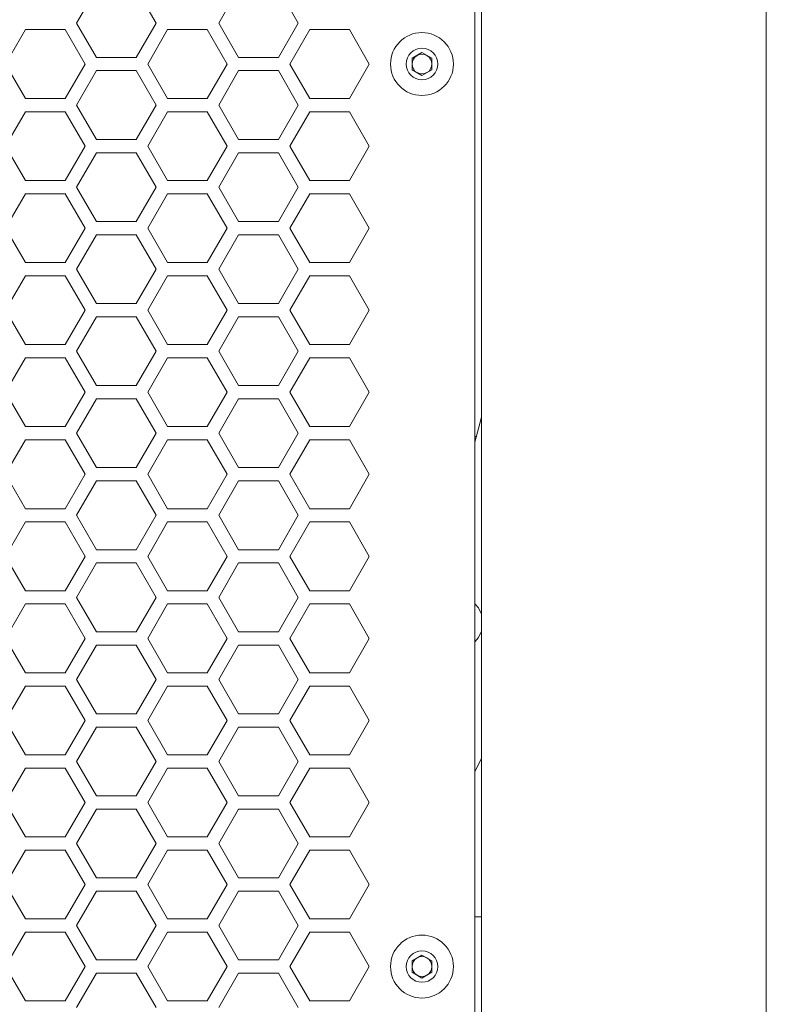
# Model space of a CAD drawing. Units: millimetres. Extents: x 111 to 4026, y 109 to 2871.
# Drawn here: x 700 to 812, y 1940 to 2089 of the extents above; entities that cross this region are included whole.
import ezdxf

# ---------------------------------------------------------------- set-up
doc = ezdxf.new("R2010")
doc.units = ezdxf.units.MM
doc.header["$LTSCALE"] = 10

msp = doc.modelspace()

# ---------------------------------------------------------------- linework, layer by layer
at = {"color": 7, "linetype": 'Continuous', "lineweight": 15}
for p, q in [((768.3108, 1801.358), (768.3108, 2363.358)), ((769.3108, 2364.3581), (769.3108, 1800.358)), ((812.3108, 2364.3581), (812.3108, 1800.358)), ((711.1576, 2093.7503), (708.1576, 2088.5542)), ((720.1576, 2088.5542), (717.1576, 2093.7503)), ((732.6217, 2093.7503), (729.6217, 2088.5542)), ((741.6217, 2088.5542), (738.6217, 2093.7503)), ((708.1576, 2088.5542), (711.1576, 2083.358)), ((717.1576, 2083.358), (720.1576, 2088.5542)), ((729.6217, 2088.5542), (732.6217, 2083.358)), ((738.6217, 2083.358), (741.6217, 2088.5542)), ((700.4256, 2087.5542), (697.4256, 2082.358)), ((706.4256, 2087.5542), (700.4256, 2087.5542)), ((709.4256, 2082.358), (706.4256, 2087.5542)), ((721.8897, 2087.5542), (718.8897, 2082.358)), ((727.8897, 2087.5542), (721.8897, 2087.5542)), ((730.8897, 2082.358), (727.8897, 2087.5542)), ((743.3538, 2087.5542), (740.3538, 2082.358)), ((749.3538, 2087.5542), (743.3538, 2087.5542)), ((752.3538, 2082.358), (749.3538, 2087.5542)), ((758.8108, 2083.2241), (760.3108, 2084.0901)), ((760.3108, 2084.0901), (761.8108, 2083.2241)), ((697.4256, 2082.358), (700.4256, 2077.1619)), ((706.4256, 2077.1619), (709.4256, 2082.358)), ((711.1576, 2083.358), (717.1576, 2083.358)), ((718.8897, 2082.358), (721.8897, 2077.1619)), ((727.8897, 2077.1619), (730.8897, 2082.358)), ((732.6217, 2083.358), (738.6217, 2083.358)), ((740.3538, 2082.358), (743.3538, 2077.1619)), ((749.3538, 2077.1619), (752.3538, 2082.358)), ((758.8108, 2081.492), (758.8108, 2083.2241)), ((761.8108, 2083.2241), (761.8108, 2081.492)), ((711.1576, 2081.358), (708.1576, 2076.1619)), ((717.1576, 2081.358), (711.1576, 2081.358)), ((720.1576, 2076.1619), (717.1576, 2081.358)), ((732.6217, 2081.358), (729.6217, 2076.1619)), ((738.6217, 2081.358), (732.6217, 2081.358)), ((741.6217, 2076.1619), (738.6217, 2081.358)), ((760.3108, 2080.626), (758.8108, 2081.492)), ((761.8108, 2081.492), (760.3108, 2080.626)), ((700.4256, 2077.1619), (706.4256, 2077.1619)), ((708.1576, 2076.1619), (711.1576, 2070.9657)), ((717.1576, 2070.9657), (720.1576, 2076.1619)), ((721.8897, 2077.1619), (727.8897, 2077.1619)), ((729.6217, 2076.1619), (732.6217, 2070.9657)), ((738.6217, 2070.9657), (741.6217, 2076.1619)), ((743.3538, 2077.1619), (749.3538, 2077.1619)), ((700.4256, 2075.1619), (697.4256, 2069.9657)), ((706.4256, 2075.1619), (700.4256, 2075.1619)), ((709.4256, 2069.9657), (706.4256, 2075.1619)), ((721.8897, 2075.1619), (718.8897, 2069.9657)), ((727.8897, 2075.1619), (721.8897, 2075.1619)), ((730.8897, 2069.9657), (727.8897, 2075.1619)), ((743.3538, 2075.1619), (740.3538, 2069.9657)), ((749.3538, 2075.1619), (743.3538, 2075.1619)), ((752.3538, 2069.9657), (749.3538, 2075.1619)), ((711.1576, 2070.9657), (717.1576, 2070.9657)), ((732.6217, 2070.9657), (738.6217, 2070.9657)), ((697.4256, 2069.9657), (700.4256, 2064.7696)), ((706.4256, 2064.7696), (709.4256, 2069.9657)), ((711.1576, 2068.9657), (708.1576, 2063.7696)), ((717.1576, 2068.9657), (711.1576, 2068.9657)), ((720.1576, 2063.7696), (717.1576, 2068.9657)), ((718.8897, 2069.9657), (721.8897, 2064.7696)), ((727.8897, 2064.7696), (730.8897, 2069.9657)), ((732.6217, 2068.9657), (729.6217, 2063.7696)), ((738.6217, 2068.9657), (732.6217, 2068.9657)), ((741.6217, 2063.7696), (738.6217, 2068.9657)), ((740.3538, 2069.9657), (743.3538, 2064.7696)), ((749.3538, 2064.7696), (752.3538, 2069.9657)), ((700.4256, 2064.7696), (706.4256, 2064.7696)), ((721.8897, 2064.7696), (727.8897, 2064.7696)), ((743.3538, 2064.7696), (749.3538, 2064.7696)), ((700.4256, 2062.7696), (697.4256, 2057.5734)), ((706.4256, 2062.7696), (700.4256, 2062.7696)), ((709.4256, 2057.5734), (706.4256, 2062.7696)), ((708.1576, 2063.7696), (711.1576, 2058.5734)), ((717.1576, 2058.5734), (720.1576, 2063.7696)), ((721.8897, 2062.7696), (718.8897, 2057.5734)), ((727.8897, 2062.7696), (721.8897, 2062.7696)), ((730.8897, 2057.5734), (727.8897, 2062.7696)), ((729.6217, 2063.7696), (732.6217, 2058.5734)), ((738.6217, 2058.5734), (741.6217, 2063.7696)), ((743.3538, 2062.7696), (740.3538, 2057.5734)), ((749.3538, 2062.7696), (743.3538, 2062.7696)), ((752.3538, 2057.5734), (749.3538, 2062.7696)), ((711.1576, 2058.5734), (717.1576, 2058.5734)), ((732.6217, 2058.5734), (738.6217, 2058.5734)), ((697.4256, 2057.5734), (700.4256, 2052.3773)), ((706.4256, 2052.3773), (709.4256, 2057.5734)), ((718.8897, 2057.5734), (721.8897, 2052.3773)), ((727.8897, 2052.3773), (730.8897, 2057.5734)), ((740.3538, 2057.5734), (743.3538, 2052.3773)), ((749.3538, 2052.3773), (752.3538, 2057.5734)), ((711.1576, 2056.5734), (708.1576, 2051.3773)), ((717.1576, 2056.5734), (711.1576, 2056.5734)), ((720.1576, 2051.3773), (717.1576, 2056.5734)), ((732.6217, 2056.5734), (729.6217, 2051.3773)), ((738.6217, 2056.5734), (732.6217, 2056.5734)), ((741.6217, 2051.3773), (738.6217, 2056.5734)), ((700.4256, 2052.3773), (706.4256, 2052.3773)), ((721.8897, 2052.3773), (727.8897, 2052.3773)), ((743.3538, 2052.3773), (749.3538, 2052.3773)), ((708.1576, 2051.3773), (711.1576, 2046.1811)), ((717.1576, 2046.1811), (720.1576, 2051.3773)), ((729.6217, 2051.3773), (732.6217, 2046.1811)), ((738.6217, 2046.1811), (741.6217, 2051.3773)), ((700.4256, 2050.3773), (697.4256, 2045.1811)), ((706.4256, 2050.3773), (700.4256, 2050.3773)), ((709.4256, 2045.1811), (706.4256, 2050.3773)), ((721.8897, 2050.3773), (718.8897, 2045.1811)), ((727.8897, 2050.3773), (721.8897, 2050.3773)), ((730.8897, 2045.1811), (727.8897, 2050.3773)), ((743.3538, 2050.3773), (740.3538, 2045.1811)), ((749.3538, 2050.3773), (743.3538, 2050.3773)), ((752.3538, 2045.1811), (749.3538, 2050.3773)), ((697.4256, 2045.1811), (700.4256, 2039.985)), ((706.4256, 2039.985), (709.4256, 2045.1811)), ((711.1576, 2046.1811), (717.1576, 2046.1811)), ((718.8897, 2045.1811), (721.8897, 2039.985)), ((727.8897, 2039.985), (730.8897, 2045.1811)), ((732.6217, 2046.1811), (738.6217, 2046.1811)), ((740.3538, 2045.1811), (743.3538, 2039.985)), ((749.3538, 2039.985), (752.3538, 2045.1811)), ((711.1576, 2044.1811), (708.1576, 2038.985)), ((717.1576, 2044.1811), (711.1576, 2044.1811)), ((720.1576, 2038.985), (717.1576, 2044.1811)), ((732.6217, 2044.1811), (729.6217, 2038.985)), ((738.6217, 2044.1811), (732.6217, 2044.1811)), ((741.6217, 2038.985), (738.6217, 2044.1811)), ((700.4256, 2039.985), (706.4256, 2039.985)), ((708.1576, 2038.985), (711.1576, 2033.7888)), ((717.1576, 2033.7888), (720.1576, 2038.985)), ((721.8897, 2039.985), (727.8897, 2039.985)), ((729.6217, 2038.985), (732.6217, 2033.7888)), ((738.6217, 2033.7888), (741.6217, 2038.985)), ((743.3538, 2039.985), (749.3538, 2039.985)), ((700.4256, 2037.985), (697.4256, 2032.7888)), ((706.4256, 2037.985), (700.4256, 2037.985)), ((709.4256, 2032.7888), (706.4256, 2037.985)), ((721.8897, 2037.985), (718.8897, 2032.7888)), ((727.8897, 2037.985), (721.8897, 2037.985)), ((730.8897, 2032.7888), (727.8897, 2037.985)), ((743.3538, 2037.985), (740.3538, 2032.7888)), ((749.3538, 2037.985), (743.3538, 2037.985)), ((752.3538, 2032.7888), (749.3538, 2037.985)), ((711.1576, 2033.7888), (717.1576, 2033.7888)), ((732.6217, 2033.7888), (738.6217, 2033.7888)), ((697.4256, 2032.7888), (700.4256, 2027.5927)), ((706.4256, 2027.5927), (709.4256, 2032.7888)), ((711.1576, 2031.7888), (708.1576, 2026.5927)), ((717.1576, 2031.7888), (711.1576, 2031.7888)), ((720.1576, 2026.5927), (717.1576, 2031.7888)), ((718.8897, 2032.7888), (721.8897, 2027.5927)), ((727.8897, 2027.5927), (730.8897, 2032.7888)), ((732.6217, 2031.7888), (729.6217, 2026.5927)), ((738.6217, 2031.7888), (732.6217, 2031.7888)), ((741.6217, 2026.5927), (738.6217, 2031.7888)), ((740.3538, 2032.7888), (743.3538, 2027.5927)), ((749.3538, 2027.5927), (752.3538, 2032.7888)), ((769.3108, 2029.0025), (768.3108, 2025.2545)), ((700.4256, 2027.5927), (706.4256, 2027.5927)), ((721.8897, 2027.5927), (727.8897, 2027.5927)), ((743.3538, 2027.5927), (749.3538, 2027.5927)), ((700.4256, 2025.5927), (697.4256, 2020.3965)), ((706.4256, 2025.5927), (700.4256, 2025.5927)), ((709.4256, 2020.3965), (706.4256, 2025.5927)), ((708.1576, 2026.5927), (711.1576, 2021.3965)), ((717.1576, 2021.3965), (720.1576, 2026.5927)), ((721.8897, 2025.5927), (718.8897, 2020.3965)), ((727.8897, 2025.5927), (721.8897, 2025.5927)), ((730.8897, 2020.3965), (727.8897, 2025.5927)), ((729.6217, 2026.5927), (732.6217, 2021.3965)), ((738.6217, 2021.3965), (741.6217, 2026.5927)), ((743.3538, 2025.5927), (740.3538, 2020.3965)), ((749.3538, 2025.5927), (743.3538, 2025.5927)), ((752.3538, 2020.3965), (749.3538, 2025.5927)), ((768.3108, 2026.1192), (768.548, 2026.1192)), ((711.1576, 2021.3965), (717.1576, 2021.3965)), ((732.6217, 2021.3965), (738.6217, 2021.3965)), ((697.4256, 2020.3965), (700.4256, 2015.2004)), ((706.4256, 2015.2004), (709.4256, 2020.3965)), ((718.8897, 2020.3965), (721.8897, 2015.2004)), ((727.8897, 2015.2004), (730.8897, 2020.3965)), ((740.3538, 2020.3965), (743.3538, 2015.2004)), ((749.3538, 2015.2004), (752.3538, 2020.3965)), ((711.1576, 2019.3965), (708.1576, 2014.2004)), ((717.1576, 2019.3965), (711.1576, 2019.3965)), ((720.1576, 2014.2004), (717.1576, 2019.3965)), ((732.6217, 2019.3965), (729.6217, 2014.2004)), ((738.6217, 2019.3965), (732.6217, 2019.3965)), ((741.6217, 2014.2004), (738.6217, 2019.3965)), ((700.4256, 2015.2004), (706.4256, 2015.2004)), ((721.8897, 2015.2004), (727.8897, 2015.2004)), ((743.3538, 2015.2004), (749.3538, 2015.2004)), ((708.1576, 2014.2004), (711.1576, 2009.0042)), ((717.1576, 2009.0042), (720.1576, 2014.2004)), ((729.6217, 2014.2004), (732.6217, 2009.0042)), ((738.6217, 2009.0042), (741.6217, 2014.2004)), ((700.4256, 2013.2004), (697.4256, 2008.0042)), ((706.4256, 2013.2004), (700.4256, 2013.2004)), ((709.4256, 2008.0042), (706.4256, 2013.2004)), ((721.8897, 2013.2004), (718.8897, 2008.0042)), ((727.8897, 2013.2004), (721.8897, 2013.2004)), ((730.8897, 2008.0042), (727.8897, 2013.2004)), ((743.3538, 2013.2004), (740.3538, 2008.0042)), ((749.3538, 2013.2004), (743.3538, 2013.2004)), ((752.3538, 2008.0042), (749.3538, 2013.2004)), ((697.4256, 2008.0042), (700.4256, 2002.8081)), ((706.4256, 2002.8081), (709.4256, 2008.0042)), ((711.1576, 2009.0042), (717.1576, 2009.0042)), ((718.8897, 2008.0042), (721.8897, 2002.8081)), ((727.8897, 2002.8081), (730.8897, 2008.0042)), ((732.6217, 2009.0042), (738.6217, 2009.0042)), ((740.3538, 2008.0042), (743.3538, 2002.8081)), ((749.3538, 2002.8081), (752.3538, 2008.0042)), ((711.1576, 2007.0042), (708.1576, 2001.8081)), ((717.1576, 2007.0042), (711.1576, 2007.0042)), ((720.1576, 2001.8081), (717.1576, 2007.0042)), ((732.6217, 2007.0042), (729.6217, 2001.8081)), ((738.6217, 2007.0042), (732.6217, 2007.0042)), ((741.6217, 2001.8081), (738.6217, 2007.0042)), ((700.4256, 2002.8081), (706.4256, 2002.8081)), ((708.1576, 2001.8081), (711.1576, 1996.6119)), ((717.1576, 1996.6119), (720.1576, 2001.8081)), ((721.8897, 2002.8081), (727.8897, 2002.8081)), ((729.6217, 2001.8081), (732.6217, 1996.6119)), ((738.6217, 1996.6119), (741.6217, 2001.8081)), ((743.3538, 2002.8081), (749.3538, 2002.8081)), ((700.4256, 2000.8081), (697.4256, 1995.6119)), ((706.4256, 2000.8081), (700.4256, 2000.8081)), ((709.4256, 1995.6119), (706.4256, 2000.8081)), ((721.8897, 2000.8081), (718.8897, 1995.6119)), ((727.8897, 2000.8081), (721.8897, 2000.8081)), ((730.8897, 1995.6119), (727.8897, 2000.8081)), ((743.3538, 2000.8081), (740.3538, 1995.6119)), ((749.3538, 2000.8081), (743.3538, 2000.8081)), ((752.3538, 1995.6119), (749.3538, 2000.8081)), ((711.1576, 1996.6119), (717.1576, 1996.6119)), ((732.6217, 1996.6119), (738.6217, 1996.6119)), ((697.4256, 1995.6119), (700.4256, 1990.4158)), ((706.4256, 1990.4158), (709.4256, 1995.6119)), ((711.1576, 1994.6119), (708.1576, 1989.4158)), ((717.1576, 1994.6119), (711.1576, 1994.6119)), ((720.1576, 1989.4158), (717.1576, 1994.6119)), ((718.8897, 1995.6119), (721.8897, 1990.4158)), ((727.8897, 1990.4158), (730.8897, 1995.6119)), ((732.6217, 1994.6119), (729.6217, 1989.4158)), ((738.6217, 1994.6119), (732.6217, 1994.6119)), ((741.6217, 1989.4158), (738.6217, 1994.6119)), ((740.3538, 1995.6119), (743.3538, 1990.4158)), ((749.3538, 1990.4158), (752.3538, 1995.6119)), ((700.4256, 1990.4158), (706.4256, 1990.4158)), ((721.8897, 1990.4158), (727.8897, 1990.4158)), ((743.3538, 1990.4158), (749.3538, 1990.4158)), ((700.4256, 1988.4158), (697.4256, 1983.2196)), ((706.4256, 1988.4158), (700.4256, 1988.4158)), ((709.4256, 1983.2196), (706.4256, 1988.4158)), ((708.1576, 1989.4158), (711.1576, 1984.2196)), ((717.1576, 1984.2196), (720.1576, 1989.4158)), ((721.8897, 1988.4158), (718.8897, 1983.2196)), ((727.8897, 1988.4158), (721.8897, 1988.4158)), ((730.8897, 1983.2196), (727.8897, 1988.4158)), ((729.6217, 1989.4158), (732.6217, 1984.2196)), ((738.6217, 1984.2196), (741.6217, 1989.4158)), ((743.3538, 1988.4158), (740.3538, 1983.2196)), ((749.3538, 1988.4158), (743.3538, 1988.4158)), ((752.3538, 1983.2196), (749.3538, 1988.4158)), ((711.1576, 1984.2196), (717.1576, 1984.2196)), ((732.6217, 1984.2196), (738.6217, 1984.2196)), ((697.4256, 1983.2196), (700.4256, 1978.0235)), ((706.4256, 1978.0235), (709.4256, 1983.2196)), ((718.8897, 1983.2196), (721.8897, 1978.0235)), ((727.8897, 1978.0235), (730.8897, 1983.2196)), ((740.3538, 1983.2196), (743.3538, 1978.0235)), ((749.3538, 1978.0235), (752.3538, 1983.2196)), ((711.1576, 1982.2196), (708.1576, 1977.0234)), ((717.1576, 1982.2196), (711.1576, 1982.2196)), ((720.1576, 1977.0234), (717.1576, 1982.2196)), ((732.6217, 1982.2196), (729.6217, 1977.0234)), ((738.6217, 1982.2196), (732.6217, 1982.2196)), ((741.6217, 1977.0234), (738.6217, 1982.2196)), ((700.4256, 1978.0235), (706.4256, 1978.0235)), ((721.8897, 1978.0235), (727.8897, 1978.0235)), ((743.3538, 1978.0235), (749.3538, 1978.0235)), ((708.1576, 1977.0234), (711.1576, 1971.8273)), ((717.1576, 1971.8273), (720.1576, 1977.0234)), ((729.6217, 1977.0234), (732.6217, 1971.8273)), ((738.6217, 1971.8273), (741.6217, 1977.0234)), ((768.3108, 1975.5217), (769.3108, 1977.4772)), ((700.4256, 1976.0234), (697.4256, 1970.8273)), ((706.4256, 1976.0234), (700.4256, 1976.0234)), ((709.4256, 1970.8273), (706.4256, 1976.0234)), ((721.8897, 1976.0234), (718.8897, 1970.8273)), ((727.8897, 1976.0234), (721.8897, 1976.0234)), ((730.8897, 1970.8273), (727.8897, 1976.0234)), ((743.3538, 1976.0234), (740.3538, 1970.8273)), ((749.3538, 1976.0234), (743.3538, 1976.0234)), ((752.3538, 1970.8273), (749.3538, 1976.0234)), ((697.4256, 1970.8273), (700.4256, 1965.6311)), ((706.4256, 1965.6311), (709.4256, 1970.8273)), ((711.1576, 1971.8273), (717.1576, 1971.8273)), ((718.8897, 1970.8273), (721.8897, 1965.6311)), ((727.8897, 1965.6311), (730.8897, 1970.8273)), ((732.6217, 1971.8273), (738.6217, 1971.8273)), ((740.3538, 1970.8273), (743.3538, 1965.6311)), ((749.3538, 1965.6311), (752.3538, 1970.8273)), ((711.1576, 1969.8273), (708.1576, 1964.6311)), ((717.1576, 1969.8273), (711.1576, 1969.8273)), ((720.1576, 1964.6311), (717.1576, 1969.8273)), ((732.6217, 1969.8273), (729.6217, 1964.6311)), ((738.6217, 1969.8273), (732.6217, 1969.8273)), ((741.6217, 1964.6311), (738.6217, 1969.8273)), ((700.4256, 1965.6311), (706.4256, 1965.6311)), ((708.1576, 1964.6311), (711.1576, 1959.435)), ((717.1576, 1959.435), (720.1576, 1964.6311)), ((721.8897, 1965.6311), (727.8897, 1965.6311)), ((729.6217, 1964.6311), (732.6217, 1959.435)), ((738.6217, 1959.435), (741.6217, 1964.6311)), ((743.3538, 1965.6311), (749.3538, 1965.6311)), ((700.4256, 1963.6311), (697.4256, 1958.435)), ((706.4256, 1963.6311), (700.4256, 1963.6311)), ((709.4256, 1958.435), (706.4256, 1963.6311)), ((721.8897, 1963.6311), (718.8897, 1958.435)), ((727.8897, 1963.6311), (721.8897, 1963.6311)), ((730.8897, 1958.435), (727.8897, 1963.6311)), ((743.3538, 1963.6311), (740.3538, 1958.435)), ((749.3538, 1963.6311), (743.3538, 1963.6311)), ((752.3538, 1958.435), (749.3538, 1963.6311)), ((711.1576, 1959.435), (717.1576, 1959.435)), ((732.6217, 1959.435), (738.6217, 1959.435)), ((697.4256, 1958.435), (700.4256, 1953.2388)), ((706.4256, 1953.2388), (709.4256, 1958.435)), ((711.1576, 1957.435), (708.1576, 1952.2388)), ((717.1576, 1957.435), (711.1576, 1957.435)), ((720.1576, 1952.2388), (717.1576, 1957.435)), ((718.8897, 1958.435), (721.8897, 1953.2388)), ((727.8897, 1953.2388), (730.8897, 1958.435)), ((732.6217, 1957.435), (729.6217, 1952.2388)), ((738.6217, 1957.435), (732.6217, 1957.435)), ((741.6217, 1952.2388), (738.6217, 1957.435)), ((740.3538, 1958.435), (743.3538, 1953.2388)), ((749.3538, 1953.2388), (752.3538, 1958.435)), ((700.4256, 1953.2388), (706.4256, 1953.2388)), ((721.8897, 1953.2388), (727.8897, 1953.2388)), ((743.3538, 1953.2388), (749.3538, 1953.2388)), ((768.3108, 1953.5427), (769.3108, 1953.5427)), ((700.4256, 1951.2388), (697.4256, 1946.0427)), ((706.4256, 1951.2388), (700.4256, 1951.2388)), ((709.4256, 1946.0427), (706.4256, 1951.2388)), ((708.1576, 1952.2388), (711.1576, 1947.0427)), ((717.1576, 1947.0427), (720.1576, 1952.2388)), ((721.8897, 1951.2388), (718.8897, 1946.0427)), ((727.8897, 1951.2388), (721.8897, 1951.2388)), ((730.8897, 1946.0427), (727.8897, 1951.2388)), ((729.6217, 1952.2388), (732.6217, 1947.0427)), ((738.6217, 1947.0427), (741.6217, 1952.2388)), ((743.3538, 1951.2388), (740.3538, 1946.0427)), ((749.3538, 1951.2388), (743.3538, 1951.2388)), ((752.3538, 1946.0427), (749.3538, 1951.2388)), ((711.1576, 1947.0427), (717.1576, 1947.0427)), ((732.6217, 1947.0427), (738.6217, 1947.0427)), ((758.8108, 1946.9087), (760.3108, 1947.7747)), ((758.8108, 1945.1767), (758.8108, 1946.9087)), ((760.3108, 1947.7747), (761.8108, 1946.9087)), ((761.8108, 1946.9087), (761.8108, 1945.1767)), ((697.4256, 1946.0427), (700.4256, 1940.8465)), ((706.4256, 1940.8465), (709.4256, 1946.0427)), ((718.8897, 1946.0427), (721.8897, 1940.8465)), ((727.8897, 1940.8465), (730.8897, 1946.0427)), ((740.3538, 1946.0427), (743.3538, 1940.8465)), ((749.3538, 1940.8465), (752.3538, 1946.0427)), ((760.3108, 1944.3106), (758.8108, 1945.1767)), ((761.8108, 1945.1767), (760.3108, 1944.3106)), ((711.1576, 1945.0427), (708.1576, 1939.8465)), ((717.1576, 1945.0427), (711.1576, 1945.0427)), ((720.1576, 1939.8465), (717.1576, 1945.0427)), ((732.6217, 1945.0427), (729.6217, 1939.8465)), ((738.6217, 1945.0427), (732.6217, 1945.0427)), ((741.6217, 1939.8465), (738.6217, 1945.0427)), ((700.4256, 1940.8465), (706.4256, 1940.8465)), ((721.8897, 1940.8465), (727.8897, 1940.8465)), ((743.3538, 1940.8465), (749.3538, 1940.8465))]:
    msp.add_line(p, q, dxfattribs=at)
at = {"color": 7, "linetype": 'Continuous', "lineweight": 15, "flags": 128}
for points in [[(768.3108, 2000.848), (768.8312, 2000.2296), (769.3108, 1999.2714)], [(769.3108, 1996.6813), (768.8312, 1995.7231), (768.3108, 1995.1047)]]:
    msp.add_lwpolyline(points, dxfattribs=at)
at = {"color": 7, "linetype": 'Continuous', "lineweight": 15}
for centre, radius in [((760.3108, 2082.358), 4.75), ((760.3108, 2082.358), 2.375), ((760.3108, 1946.0427), 4.75), ((760.3108, 1946.0427), 2.375)]:
    msp.add_circle(centre, radius, dxfattribs=at)
for centre, start, end in [((760.3108, 2082.358), 120, 180), ((760.3108, 2082.358), 60, 120), ((760.3108, 2082.358), 0, 60), ((760.3108, 2082.358), 180, 240), ((760.3108, 2082.358), 300, 0), ((760.3108, 2082.358), 240, 300), ((760.3108, 1946.0427), 120, 180), ((760.3108, 1946.0427), 60, 120), ((760.3108, 1946.0427), 0, 60), ((760.3108, 1946.0427), 180, 240), ((760.3108, 1946.0427), 300, 0), ((760.3108, 1946.0427), 240, 300)]:
    msp.add_arc(centre, 1.5, start, end, dxfattribs=at)

doc.saveas('drawing.dxf')
